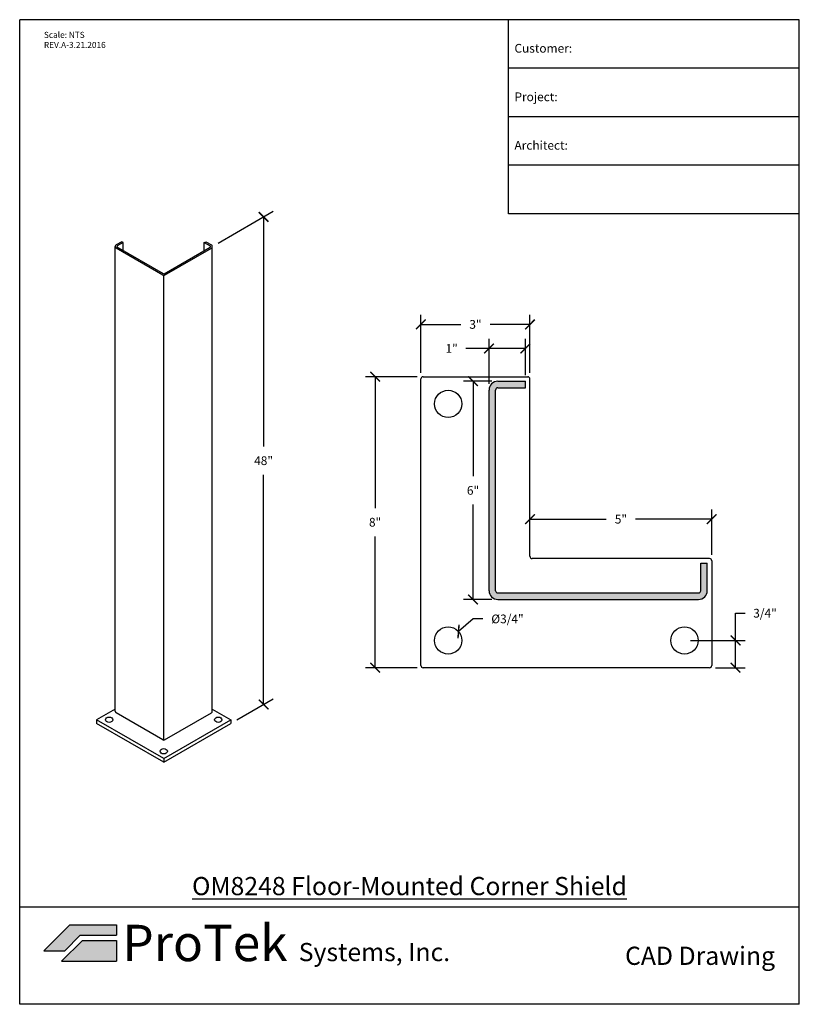
# Model space of a CAD drawing. Units: inches. Extents: x 88.9 to 96.9, y 89.3 to 99.5.
import ezdxf

# ---------------------------------------------------------------- set-up
doc = ezdxf.new("R2010")
doc.units = ezdxf.units.IN
doc.header["$MEASUREMENT"] = 0
doc.styles.get("Standard").update_dxf_attribs({"font": 'arial.ttf'})
doc.dimstyles.get("Standard").update_dxf_attribs({"dimtxt": 0.09, "dimasz": 0.1, "dimexe": 0.1, "dimexo": 0.0625, "dimgap": 0.1, "dimtad": 0, "dimtih": 1, "dimtoh": 1, "dimdec": 4, "dimzin": 0, "dimdsep": 46, "dimtxsty": 'Standard', "dimblk": 'ARCHTICK', "dimcen": 0, "dimadec": 0, "dimazin": 2, "dimtfac": 1, "dimtdec": 4, "dimtofl": 0, "dimtmove": 0, "dimatfit": 3, "dimfxl": 1, "dimtolj": 1, "dimtzin": 0, "dimarcsym": 0})

# ---------------------------------------------------------------- blocks, each defined once
blk = doc.blocks.new('_ArchTick')
at = {"color": 0, "linetype": 'ByBlock', "const_width": 0.15}
blk.add_lwpolyline([(-0.5, -0.5), (0.5, 0.5)], dxfattribs=at)
blk = doc.blocks.new('*D20')
at = {"color": 0, "lineweight": -2, "transparency": 16777216}
for p, q in [((92.998, 95.808), (92.465, 95.808)), ((92.565, 95.808), (92.565, 94.454)), ((92.565, 92.808), (92.565, 94.162)), ((92.998, 92.808), (92.465, 92.808))]:
    blk.add_line(p, q, dxfattribs=at)
at = {"layer": 'Defpoints', "color": 0, "transparency": 16777216}
for p in [(93.061, 95.808), (92.565, 92.808), (93.061, 92.808)]:
    blk.add_point(p, dxfattribs=at)
at = {"color": 0, "lineweight": -2, "transparency": 16777216, "xscale": 0.1, "yscale": 0.1, "zscale": 0.1}
for p, rotation in [((92.565, 95.808), 90), ((92.565, 92.808), 270)]:
    blk.add_blockref('_ArchTick', p, dxfattribs=dict(at, rotation=rotation))
at = {"color": 0, "transparency": 16777216, "insert": (92.565, 94.308), "char_height": 0.09, "attachment_point": 5}
blk.add_mtext('\\A1;8"', dxfattribs=at)
blk = doc.blocks.new('*D21')
at = {"color": 0, "lineweight": -2, "transparency": 16777216}
for p, q in [((93.037, 95.847), (93.037, 96.447)), ((94.162, 95.847), (94.162, 96.447)), ((93.037, 96.347), (93.448, 96.347)), ((94.162, 96.347), (93.751, 96.347))]:
    blk.add_line(p, q, dxfattribs=at)
at = {"layer": 'Defpoints', "color": 0, "transparency": 16777216}
for p in [(94.162, 96.347), (93.037, 95.785), (94.162, 95.785)]:
    blk.add_point(p, dxfattribs=at)
at = {"color": 0, "lineweight": -2, "transparency": 16777216, "xscale": 0.1, "yscale": 0.1, "zscale": 0.1, "rotation": 180}
blk.add_blockref('_ArchTick', (93.037, 96.347), dxfattribs=at)
at = {"color": 0, "lineweight": -2, "transparency": 16777216, "xscale": 0.1, "yscale": 0.1, "zscale": 0.1}
blk.add_blockref('_ArchTick', (94.162, 96.347), dxfattribs=at)
at = {"color": 0, "transparency": 16777216, "insert": (93.6, 96.347), "char_height": 0.09, "attachment_point": 5}
blk.add_mtext('\\A1;3"', dxfattribs=at)
blk = doc.blocks.new('*D22')
at = {"color": 0, "lineweight": -2, "transparency": 16777216}
for p, q in [((96.037, 93.972), (96.037, 94.439)), ((94.162, 94.339), (94.948, 94.339)), ((96.037, 94.339), (95.251, 94.339))]:
    blk.add_line(p, q, dxfattribs=at)
at = {"layer": 'Defpoints', "color": 0, "transparency": 16777216}
for p in [(96.037, 94.339), (94.162, 93.956), (96.037, 93.91)]:
    blk.add_point(p, dxfattribs=at)
at = {"color": 0, "lineweight": -2, "transparency": 16777216, "xscale": 0.1, "yscale": 0.1, "zscale": 0.1, "rotation": 180}
blk.add_blockref('_ArchTick', (94.162, 94.339), dxfattribs=at)
at = {"color": 0, "lineweight": -2, "transparency": 16777216, "xscale": 0.1, "yscale": 0.1, "zscale": 0.1}
blk.add_blockref('_ArchTick', (96.037, 94.339), dxfattribs=at)
at = {"color": 0, "transparency": 16777216, "insert": (95.1, 94.339), "char_height": 0.09, "attachment_point": 5}
blk.add_mtext('\\A1;5"', dxfattribs=at)
blk = doc.blocks.new('*D23')
at = {"color": 0, "lineweight": -2, "transparency": 16777216}
for p, q in [((93.768, 95.761), (93.475, 95.761)), ((93.575, 95.761), (93.575, 94.782)), ((93.575, 93.511), (93.575, 94.49)), ((93.768, 93.511), (93.475, 93.511))]:
    blk.add_line(p, q, dxfattribs=at)
at = {"layer": 'Defpoints', "color": 0, "transparency": 16777216}
for p in [(93.831, 95.761), (93.575, 93.511), (93.831, 93.511)]:
    blk.add_point(p, dxfattribs=at)
at = {"color": 0, "lineweight": -2, "transparency": 16777216, "xscale": 0.1, "yscale": 0.1, "zscale": 0.1}
for p, rotation in [((93.575, 95.761), 90), ((93.575, 93.511), 270)]:
    blk.add_blockref('_ArchTick', p, dxfattribs=dict(at, rotation=rotation))
at = {"color": 0, "transparency": 16777216, "insert": (93.575, 94.636), "char_height": 0.09, "attachment_point": 5}
blk.add_mtext('\\A1;6"', dxfattribs=at)
blk = doc.blocks.new('*D24')
at = {"color": 0, "lineweight": -2, "transparency": 16777216}
for p, q in [((93.577, 93.311), (93.425, 93.181)), ((93.677, 93.311), (93.577, 93.311))]:
    blk.add_line(p, q, dxfattribs=at)
at = {"layer": 'Defpoints', "color": 0, "transparency": 16777216}
for p in [(93.425, 93.181), (93.212, 92.998)]:
    blk.add_point(p, dxfattribs=at)
at = {"color": 0, "lineweight": -2, "transparency": 16777216, "xscale": 0.1, "yscale": 0.1, "zscale": 0.1, "rotation": 220.640617184976}
blk.add_blockref('_ArchTick', (93.425, 93.181), dxfattribs=at)
at = {"color": 0, "transparency": 16777216, "insert": (93.93, 93.311), "char_height": 0.09, "attachment_point": 5}
blk.add_mtext('\\A1;%%C3/4"', dxfattribs=at)
blk = doc.blocks.new('*D25')
at = {"color": 0, "lineweight": -2, "transparency": 16777216}
for p, q in [((96.282, 93.089), (96.282, 93.37)), ((96.282, 93.37), (96.382, 93.37)), ((95.818, 93.089), (96.382, 93.089)), ((96.282, 92.808), (96.282, 93.089)), ((96.076, 92.808), (96.382, 92.808))]:
    blk.add_line(p, q, dxfattribs=at)
at = {"layer": 'Defpoints', "color": 0, "transparency": 16777216}
for p in [(95.756, 93.089), (96.014, 92.808), (96.282, 92.808)]:
    blk.add_point(p, dxfattribs=at)
at = {"color": 0, "lineweight": -2, "transparency": 16777216, "xscale": 0.1, "yscale": 0.1, "zscale": 0.1}
for p, rotation in [((96.282, 93.089), 90), ((96.282, 92.808), 270)]:
    blk.add_blockref('_ArchTick', p, dxfattribs=dict(at, rotation=rotation))
at = {"color": 0, "transparency": 16777216, "insert": (96.586, 93.37), "char_height": 0.09, "attachment_point": 5}
blk.add_mtext('\\A1;3/4"', dxfattribs=at)
blk = doc.blocks.new('*D26')
at = {"color": 0, "lineweight": -2, "transparency": 16777216}
for p, q in [((93.74, 95.733), (93.74, 96.199)), ((94.115, 95.824), (94.115, 96.199)), ((93.74, 96.099), (93.501, 96.099)), ((94.115, 96.099), (93.74, 96.099))]:
    blk.add_line(p, q, dxfattribs=at)
at = {"layer": 'Defpoints', "color": 0, "transparency": 16777216}
for p in [(94.115, 96.099), (94.115, 95.761), (93.74, 95.671)]:
    blk.add_point(p, dxfattribs=at)
at = {"color": 0, "lineweight": -2, "transparency": 16777216, "xscale": 0.1, "yscale": 0.1, "zscale": 0.1, "rotation": 180}
blk.add_blockref('_ArchTick', (93.74, 96.099), dxfattribs=at)
at = {"color": 0, "lineweight": -2, "transparency": 16777216, "xscale": 0.1, "yscale": 0.1, "zscale": 0.1}
blk.add_blockref('_ArchTick', (94.115, 96.099), dxfattribs=at)
at = {"color": 0, "transparency": 16777216, "insert": (93.354, 96.099), "char_height": 0.09, "attachment_point": 5}
blk.add_mtext('\\A1;1"', dxfattribs=at)
blk = doc.blocks.new('*D33')
at = {"color": 0, "lineweight": -2, "transparency": 16777216}
for p, q in [((90.948, 97.186), (91.515, 97.513)), ((91.415, 97.455), (91.415, 95.088)), ((91.415, 92.429), (91.415, 94.796)), ((91.14, 92.27), (91.515, 92.486))]:
    blk.add_line(p, q, dxfattribs=at)
at = {"layer": 'Defpoints', "color": 0, "transparency": 16777216}
for p in [(91.415, 97.455), (90.886, 97.15), (91.078, 92.234)]:
    blk.add_point(p, dxfattribs=at)
at = {"color": 0, "lineweight": -2, "transparency": 16777216, "xscale": 0.1, "yscale": 0.1, "zscale": 0.1}
for p, rotation in [((91.415, 97.455), 90), ((91.415, 92.429), 270)]:
    blk.add_blockref('_ArchTick', p, dxfattribs=dict(at, rotation=rotation))
at = {"color": 0, "transparency": 16777216, "insert": (91.415, 94.942), "char_height": 0.09, "attachment_point": 5}
blk.add_mtext('\\A1;48"', dxfattribs=at)

msp = doc.modelspace()

# ---------------------------------------------------------------- hatches: boundary and pattern name
at = {"true_color": 0x003c71}
h = msp.add_hatch(color=156, dxfattribs=at)
h.dxf.hatch_style = 1
h.paths.add_polyline_path([(93.80747, 95.67051, -0.41421356), (93.83091, 95.69394), (94.11523, 95.69394), (94.11523, 95.76118), (93.83091, 95.76118, 0.41421356), (93.74023, 95.67051), (93.74023, 93.60186, 0.41421356), (93.83091, 93.51118), (95.89956, 93.51118, 0.41421356), (95.99023, 93.60186), (95.99023, 93.88618), (95.92299, 93.88618), (95.92299, 93.60186, -0.41421356), (95.89956, 93.57842), (93.83091, 93.57842, -0.41421356), (93.80747, 93.60186)])
at = {"true_color": 0x84bd00}
h = msp.add_hatch(color=62, dxfattribs=at)
h.dxf.hatch_style = 1
h.paths.add_polyline_path([(89.41758, 90.15794), (89.14972, 89.89008), (89.36401, 89.89008), (89.52472, 90.0508), (89.89972, 90.0508), (89.89972, 90.15794)])
at = {"true_color": 0x003c71}
h = msp.add_hatch(color=156, dxfattribs=at)
h.dxf.hatch_style = 1
h.paths.add_polyline_path([(89.89972, 89.78294), (89.89972, 89.99722), (89.54691, 89.99722), (89.33263, 89.78294)])

# ---------------------------------------------------------------- linework, layer by layer
at = {"color": 252, "true_color": 0x939598}
for p, q in [((96.93972, 99.48811), (88.89972, 99.48811)), ((88.89972, 89.33811), (88.89972, 99.48811)), ((93.93972, 97.48811), (93.93972, 99.48811)), ((96.93972, 89.33811), (96.93972, 99.48811)), ((96.93972, 98.98811), (93.93972, 98.98811)), ((96.93972, 98.48811), (93.93972, 98.48811)), ((96.93972, 97.98811), (93.93972, 97.98811)), ((96.93972, 97.48811), (93.93972, 97.48811)), ((96.93972, 90.33811), (88.89972, 90.33811)), ((96.93972, 89.33811), (88.89972, 89.33811))]:
    msp.add_line(p, q, dxfattribs=at)
at = {"color": 156, "true_color": 0x003c71}
for p, q in [((89.88405, 92.35897), (89.88405, 97.14981)), ((89.9519, 97.19981), (89.89342, 97.16604)), ((89.96743, 97.19084), (89.90573, 97.15522)), ((90.38179, 96.86954), (89.90573, 97.14439)), ((89.96743, 97.19084), (89.9519, 97.19981)), ((89.96743, 97.10877), (89.96743, 97.19084)), ((90.38804, 96.86954), (90.8641, 97.14439)), ((90.8024, 97.19084), (90.81793, 97.19981)), ((90.8024, 97.19084), (90.8641, 97.15522)), ((90.8024, 97.10877), (90.8024, 97.19084)), ((90.81793, 97.19981), (90.8764, 97.16604)), ((90.88578, 92.35897), (90.88578, 97.14981)), ((90.37554, 96.85522), (89.89342, 97.13357)), ((90.39429, 96.85522), (90.8764, 97.13357)), ((90.38491, 92.06188), (90.38491, 96.85271)), ((93.03711, 92.83149), (93.03711, 95.78462)), ((93.06054, 95.80806), (94.13867, 95.80806)), ((93.83091, 95.76118), (94.11523, 95.76118)), ((94.11523, 95.69394), (94.11523, 95.76118)), ((94.16211, 93.95649), (94.16211, 95.78462)), ((93.74023, 93.60186), (93.74023, 95.67051)), ((93.80747, 93.60186), (93.80747, 95.67051)), ((93.83091, 95.69394), (94.11523, 95.69394)), ((96.01367, 93.93306), (94.18554, 93.93306)), ((96.03711, 93.90962), (96.03711, 92.83149)), ((95.92299, 93.60186), (95.92299, 93.88618)), ((95.92299, 93.88618), (95.99023, 93.88618)), ((95.99023, 93.60186), (95.99023, 93.88618)), ((93.83091, 93.57842), (95.89956, 93.57842)), ((93.83091, 93.51118), (95.89956, 93.51118)), ((96.01367, 92.80806), (93.06054, 92.80806)), ((89.88405, 92.3823), (89.69209, 92.27147)), ((90.88578, 92.3823), (91.07773, 92.27147)), ((90.38491, 91.87147), (89.69209, 92.27147)), ((89.69209, 92.27147), (89.69209, 92.23397)), ((90.37554, 92.06439), (89.89342, 92.34274)), ((90.38491, 91.87147), (91.07773, 92.27147)), ((90.39429, 92.06439), (90.8764, 92.34274)), ((91.07773, 92.27147), (91.07773, 92.23397)), ((90.38491, 91.83397), (89.69209, 92.23397)), ((90.38491, 91.83397), (91.07773, 92.23397)), ((90.38491, 91.87147), (90.38491, 91.83397)), ((89.33263, 89.78294), (89.54691, 89.99722)), ((89.54691, 89.99722), (89.89972, 89.99722)), ((89.89972, 89.99722), (89.89972, 89.78294)), ((89.33263, 89.78294), (89.89972, 89.78294))]:
    msp.add_line(p, q, dxfattribs=at)
at = {"color": 62, "true_color": 0x84bd00}
for p, q in [((89.14972, 89.89008), (89.41758, 90.15794)), ((89.41758, 90.15794), (89.89972, 90.15794)), ((89.89972, 90.15794), (89.89972, 90.0508)), ((89.36401, 89.89008), (89.52472, 90.0508)), ((89.52472, 90.0508), (89.89972, 90.0508)), ((89.14972, 89.89008), (89.36401, 89.89008))]:
    msp.add_line(p, q, dxfattribs=at)
at = {"color": 156, "true_color": 0x003c71}
for centre in [(93.31836, 95.52681), (93.31836, 93.08931), (95.75586, 93.08931)]:
    msp.add_circle(centre, 0.14062, dxfattribs=at)
for centre, radius, start, end in [((89.9028, 97.14981), 0.01875, 120, 240), ((89.90885, 97.14981), 0.00625, 120, 240), ((90.86097, 97.14981), 0.00625, 300, 60), ((90.86703, 97.14981), 0.01875, 300, 60), ((90.38491, 96.87146), 0.01875, 240, 300), ((90.38491, 96.87495), 0.00625, 240, 300), ((93.06054, 95.78462), 0.02344, 90, 180), ((93.83091, 95.67051), 0.09068, 90, 180), ((94.13867, 95.78462), 0.02344, 0, 90), ((93.83091, 95.67051), 0.02344, 90, 180), ((94.18554, 93.95649), 0.02344, 180, 270), ((96.01367, 93.90962), 0.02344, 0, 90), ((93.83091, 93.60186), 0.09068, 180, 270), ((93.83091, 93.60186), 0.02344, 180, 270), ((95.89956, 93.60186), 0.02344, 270, 0), ((95.89956, 93.60186), 0.09068, 270, 0), ((93.06054, 92.83149), 0.02344, 180, 270), ((96.01367, 92.83149), 0.02344, 270, 0), ((89.9028, 92.35897), 0.01875, 180, 240), ((90.86703, 92.35897), 0.01875, 300, 0), ((90.38491, 92.08063), 0.01875, 240, 300)]:
    msp.add_arc(centre, radius, start, end, dxfattribs=at)
for centre in [(89.822, 92.27147), (90.94783, 92.27147), (90.38491, 91.94647)]:
    msp.add_ellipse(centre, major_axis=(-0.0375, 0), ratio=0.74316032, dxfattribs=at)

# ---------------------------------------------------------------- texts
for s, width, insert, char_height, attachment_point in [('Scale: NTS\\PREV.A-3.21.2016', 8.04, (89.14972, 99.36311), 0.0625, 1), ('Customer:', 2.9375, (94.00222, 99.23811), 0.09, 1), ('Project:', 2.9375, (94.00222, 98.73811), 0.09, 1), ('Architect:', 2.9375, (94.00222, 98.23811), 0.09, 1), ('{\\fArial|b1|i0|c0|p34;\\LOM8248 Floor-Mounted Corner Shield}', 8.04, (92.91972, 90.46311), 0.1875, 8), ('{\\fArial|b1|i0|c0|p34;\\C62;\\c48516;Pro\\C156;\\c7420928;Tek\\C256; \\H0.5x;Systems, Inc.}', 80.4, (89.95831, 90.15794), 0.375, 1), ('{\\fArial|b1|i0|c0|p34;\\C62;\\c48516;Pro\\C156;\\c7420928;Tek\\C256; \\H0.5x;Systems, Inc.}', 80.4, (89.95831, 90.15794), 0.375, 1), ('{\\fArial|b1|i0|c0|p34;\\H0.5x;CAD Drawing}', 80.4, (96.68972, 89.83811), 0.375, 6)]:
    msp.add_mtext_dynamic_manual_height_columns(s, width=width, gutter_width=1, heights=[0], dxfattribs=dict(insert=insert, char_height=char_height, attachment_point=attachment_point))

# ---------------------------------------------------------------- dimensions: what is measured, and where the dimension line sits
dim = msp.add_linear_dim(base=(91.41507, 97.45539), p1=(91.07773, 92.23397), p2=(90.88578, 97.14981), angle=90, text='48"', dimstyle='Standard')
dim.commit()
dim.dimension.update_dxf_attribs({"geometry": '*D33', "text_midpoint": (91.41507, 94.94207)})
dim = msp.add_linear_dim(base=(94.16211, 96.3473), p1=(93.03711, 95.78462), p2=(94.16211, 95.78462), text='3"', dimstyle='Standard')
dim.commit()
dim.dimension.update_dxf_attribs({"geometry": '*D21', "text_midpoint": (93.59961, 96.3473)})
dim = msp.add_linear_dim(base=(94.11523, 96.09899), p1=(93.74023, 95.67051), p2=(94.11523, 95.76118), text='1"', dimstyle='Standard')
dim.commit()
dim.dimension.update_dxf_attribs({"geometry": '*D26', "text_midpoint": (93.3536, 96.09899), "dimtype": 160})
dim = msp.add_linear_dim(base=(92.56494, 92.80806), p1=(93.06054, 95.80806), p2=(93.06054, 92.80806), angle=90, text='8"', dimstyle='Standard', override={"dimexe": 0.1, "dimdle": 0, "dimfxlon": 0})
dim.commit()
dim.dimension.update_dxf_attribs({"geometry": '*D20', "text_midpoint": (92.56494, 94.30806)})
for base, p1, p2, text, picture, middle in [((93.5746, 93.51118), (93.83091, 95.76118), (93.83091, 93.51118), '6"', '*D23', (93.5746, 94.63618)), ((96.28191, 92.80806), (95.75586, 93.08931), (96.01367, 92.80806), '3/4"', '*D25', (96.58603, 93.36974))]:
    dim = msp.add_linear_dim(base=base, p1=p1, p2=p2, angle=90, text=text, dimstyle='Standard')
    dim.commit()
    dim.dimension.update_dxf_attribs({"geometry": picture, "text_midpoint": middle, "dimtype": 160})
dim = msp.add_linear_dim(base=(96.03711, 94.33932), p1=(94.16211, 93.95649), p2=(96.03711, 93.90962), text='5"', dimstyle='Standard', override={"dimse1": 1})
dim.commit()
dim.dimension.update_dxf_attribs({"geometry": '*D22', "text_midpoint": (95.09961, 94.33932), "dimtype": 160})
dim = msp.add_diameter_dim_2p(p1=(93.21165, 92.99772), p2=(93.42506, 93.1809), text='%%C3/4"', dimstyle='Standard')
dim.commit()
dim.dimension.update_dxf_attribs({"geometry": '*D24', "text_midpoint": (93.92994, 93.31116)})

doc.saveas('drawing.dxf')
